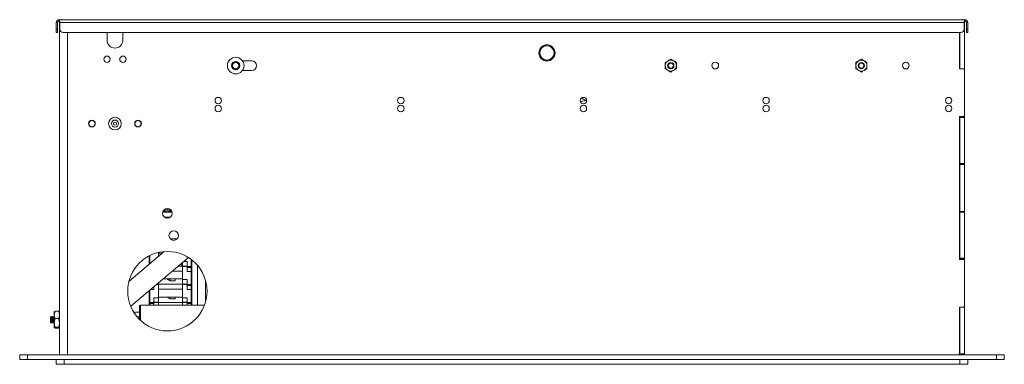
# Paper-space layout 'Sheet1(2)' of a CAD drawing. Units: millimetres. Extents: x 74 to 3632, y 581 to 2930.
# Drawn here: x 143 to 763, y 1458 to 1675 of the extents above; entities that cross this region are included whole.
import ezdxf

# ---------------------------------------------------------------- set-up
doc = ezdxf.new("R2010")
doc.units = ezdxf.units.MM

psp = doc.layouts.new('Sheet1(2)')

# ---------------------------------------------------------------- linework, layer by layer
at = {"color": 7, "linetype": 'Continuous', "lineweight": 15}
for p, q in [((167.662, 1674.802), (737.962, 1674.802)), ((167.662, 1673.902), (167.662, 1674.802)), ((737.962, 1673.902), (737.962, 1674.802)), ((165.812, 1672.952), (166.712, 1672.952)), ((165.812, 1672.952), (165.812, 1668.802)), ((165.812, 1668.802), (166.712, 1668.802)), ((165.812, 1666.802), (165.812, 1668.802)), ((166.712, 1672.952), (166.712, 1668.802)), ((166.712, 1668.802), (166.712, 1666.802)), ((167.812, 1463.902), (167.812, 1673.77)), ((168.126, 1672.952), (737.498, 1672.952)), ((168.126, 1672.952), (168.126, 1668.802)), ((737.498, 1672.952), (737.498, 1668.802)), ((737.812, 1673.402), (737.647, 1673.402)), ((737.812, 1673.77), (737.812, 1673.402)), ((737.812, 1643.402), (737.812, 1673.402)), ((739.812, 1672.952), (738.912, 1672.952)), ((738.912, 1672.952), (738.912, 1668.802)), ((738.912, 1668.802), (739.812, 1668.802)), ((738.912, 1666.802), (738.912, 1668.802)), ((739.812, 1672.952), (739.812, 1668.802)), ((739.812, 1668.802), (739.812, 1666.802)), ((166.712, 1666.802), (165.812, 1666.802)), ((735.498, 1666.802), (170.126, 1666.802)), ((197.812, 1661.902), (197.812, 1666.802)), ((207.812, 1666.802), (207.812, 1661.902)), ((734.612, 1643.902), (734.612, 1666.802)), ((734.812, 1666.802), (734.812, 1643.902)), ((739.812, 1666.802), (738.912, 1666.802)), ((552.812, 1649.944), (554.562, 1648.933)), ((672.812, 1649.944), (674.562, 1648.933)), ((276.812, 1647.057), (278.812, 1648.212)), ((276.812, 1644.747), (276.812, 1647.057)), ((278.812, 1643.593), (276.812, 1644.747)), ((278.812, 1648.212), (280.812, 1647.057)), ((280.812, 1644.747), (278.812, 1643.593)), ((280.812, 1647.057), (280.812, 1644.747)), ((283.049, 1649.002), (288.812, 1649.002)), ((549.312, 1647.923), (551.062, 1648.933)), ((556.312, 1643.881), (554.562, 1642.871)), ((669.312, 1647.923), (671.062, 1648.933)), ((676.312, 1643.881), (674.562, 1642.871)), ((737.312, 1643.902), (734.612, 1643.902)), ((737.812, 1643.402), (737.312, 1643.902)), ((737.812, 1643.402), (737.812, 1614.402)), ((288.812, 1642.802), (283.049, 1642.802)), ((552.812, 1641.861), (551.062, 1642.871)), ((672.812, 1641.861), (671.062, 1642.871)), ((495.908, 1623.292), (499.808, 1624.03)), ((734.612, 1613.902), (737.312, 1613.902)), ((734.612, 1523.902), (734.612, 1613.902)), ((734.812, 1613.902), (734.812, 1613.702)), ((734.812, 1613.702), (737.812, 1613.702)), ((734.812, 1613.202), (734.812, 1613.702)), ((737.812, 1613.202), (734.812, 1613.202)), ((734.812, 1613.202), (734.812, 1584.202)), ((737.312, 1613.902), (737.812, 1614.402)), ((737.812, 1613.702), (737.812, 1614.402)), ((737.812, 1613.702), (737.812, 1613.202)), ((737.812, 1613.202), (737.812, 1584.202)), ((734.812, 1584.202), (737.812, 1584.202)), ((734.812, 1583.702), (734.812, 1584.202)), ((737.812, 1583.702), (734.812, 1583.702)), ((734.812, 1583.702), (734.812, 1554.102)), ((737.812, 1584.202), (737.812, 1583.702)), ((737.812, 1554.102), (737.812, 1583.702)), ((232.903, 1553.634), (238.721, 1553.634)), ((234.045, 1550.478), (237.58, 1550.478)), ((234.312, 1553.768), (235.812, 1554.634)), ((234.312, 1553.634), (234.312, 1553.768)), ((235.812, 1554.634), (237.312, 1553.768)), ((237.312, 1553.768), (237.312, 1553.634)), ((734.812, 1554.102), (737.812, 1554.102)), ((734.812, 1553.602), (734.812, 1554.102)), ((737.812, 1553.602), (734.812, 1553.602)), ((734.812, 1553.602), (734.812, 1524.602)), ((737.812, 1554.102), (737.812, 1553.602)), ((737.812, 1553.602), (737.812, 1524.602)), ((237.582, 1536.895), (242.042, 1536.895)), ((233.881, 1528.827), (211.58, 1510.049)), ((224.262, 1526.074), (224.262, 1520.728)), ((224.662, 1526.278), (224.662, 1521.065)), ((230.262, 1525.78), (230.262, 1528.278)), ((230.262, 1527.78), (232.637, 1527.78)), ((212.694, 1494.385), (249.126, 1525.062)), ((242.624, 1519.586), (245.262, 1519.586)), ((244.812, 1521.429), (244.812, 1519.586)), ((245.262, 1519.686), (245.262, 1521.808)), ((245.262, 1519.686), (248.262, 1519.686)), ((245.262, 1519.686), (245.262, 1519.408)), ((248.262, 1519.408), (245.262, 1519.408)), ((245.262, 1511.166), (245.262, 1519.408)), ((248.262, 1522.515), (246.102, 1522.515)), ((248.262, 1522.515), (248.262, 1519.408)), ((248.262, 1519.408), (250.862, 1519.408)), ((248.262, 1516.301), (248.262, 1519.408)), ((250.862, 1519.408), (250.862, 1523.864)), ((250.862, 1518.789), (250.862, 1519.408)), ((251.262, 1518.878), (251.262, 1523.557)), ((254.812, 1520.15), (254.812, 1495.142)), ((737.312, 1523.902), (734.612, 1523.902)), ((734.812, 1524.602), (737.812, 1524.602)), ((734.812, 1524.102), (734.812, 1524.602)), ((737.812, 1524.102), (734.812, 1524.102)), ((734.812, 1524.102), (734.812, 1523.902)), ((737.812, 1523.402), (737.312, 1523.902)), ((737.812, 1524.602), (737.812, 1524.102)), ((737.812, 1523.402), (737.812, 1524.102)), ((737.812, 1523.402), (737.812, 1494.402)), ((238.876, 1516.431), (245.262, 1516.431)), ((248.262, 1518.789), (250.862, 1518.789)), ((250.862, 1516.301), (248.262, 1516.301)), ((251.262, 1518.878), (250.862, 1518.878)), ((250.862, 1516.301), (250.862, 1518.789)), ((250.862, 1508.059), (250.862, 1516.301)), ((250.862, 1514.94), (251.262, 1514.94)), ((251.262, 1514.94), (251.262, 1518.878)), ((251.262, 1507.529), (251.262, 1514.94)), ((227.262, 1506.652), (227.262, 1504.952)), ((230.262, 1508.059), (228.933, 1508.059)), ((229.264, 1508.337), (230.262, 1508.337)), ((230.262, 1508.337), (230.262, 1509.178)), ((230.262, 1508.059), (230.262, 1508.337)), ((230.262, 1508.237), (245.262, 1508.237)), ((230.262, 1499.817), (230.262, 1508.059)), ((233.131, 1511.593), (245.262, 1511.593)), ((237.548, 1510.516), (235.537, 1511.593)), ((237.548, 1510.516), (237.548, 1511.593)), ((240.762, 1510.516), (237.548, 1510.516)), ((240.762, 1510.516), (240.762, 1511.593)), ((245.262, 1508.337), (245.262, 1511.166)), ((248.262, 1511.166), (245.262, 1511.166)), ((245.262, 1508.337), (248.262, 1508.337)), ((245.262, 1508.337), (245.262, 1508.059)), ((248.262, 1508.059), (245.262, 1508.059)), ((245.262, 1499.817), (245.262, 1508.059)), ((248.262, 1511.166), (248.262, 1508.059)), ((248.262, 1504.952), (248.262, 1508.059)), ((248.262, 1508.059), (250.862, 1508.059)), ((248.262, 1507.44), (250.862, 1507.44)), ((250.862, 1507.44), (250.862, 1508.059)), ((251.262, 1507.529), (250.862, 1507.529)), ((250.862, 1504.952), (250.862, 1507.44)), ((251.262, 1503.59), (251.262, 1507.529)), ((224.262, 1504.125), (224.262, 1503.59)), ((224.262, 1503.59), (224.662, 1503.59)), ((224.262, 1503.59), (224.262, 1496.179)), ((224.662, 1504.462), (224.662, 1496.71)), ((227.262, 1504.952), (225.243, 1504.952)), ((230.262, 1505.081), (245.262, 1505.081)), ((250.862, 1504.952), (248.262, 1504.952)), ((250.862, 1496.71), (250.862, 1504.952)), ((250.862, 1503.59), (251.262, 1503.59)), ((251.262, 1496.179), (251.262, 1503.59)), ((218.312, 1494.062), (218.312, 1494.642)), ((259.227, 1495.142), (218.812, 1495.142)), ((224.662, 1496.179), (224.262, 1496.179)), ((224.262, 1496.179), (224.262, 1495.142)), ((224.662, 1496.71), (227.262, 1496.71)), ((224.662, 1496.09), (224.662, 1496.71)), ((224.662, 1496.09), (227.262, 1496.09)), ((224.662, 1495.142), (224.662, 1496.09)), ((230.262, 1499.817), (227.262, 1499.817)), ((227.262, 1496.71), (227.262, 1499.817)), ((227.262, 1496.988), (230.262, 1496.988)), ((230.262, 1496.71), (227.262, 1496.71)), ((227.262, 1496.71), (227.262, 1495.142)), ((230.262, 1500.244), (245.262, 1500.244)), ((230.262, 1496.988), (230.262, 1499.817)), ((230.262, 1496.71), (230.262, 1496.988)), ((230.262, 1496.888), (245.262, 1496.888)), ((230.262, 1495.142), (230.262, 1496.71)), ((237.548, 1499.167), (235.537, 1500.244)), ((237.548, 1499.167), (237.548, 1500.244)), ((240.762, 1499.167), (237.548, 1499.167)), ((240.762, 1499.167), (240.762, 1500.244)), ((245.262, 1496.988), (245.262, 1499.817)), ((248.262, 1499.817), (245.262, 1499.817)), ((245.262, 1496.988), (248.262, 1496.988)), ((245.262, 1496.988), (245.262, 1496.71)), ((248.262, 1496.71), (245.262, 1496.71)), ((245.262, 1495.142), (245.262, 1496.71)), ((248.262, 1499.817), (248.262, 1496.71)), ((248.262, 1495.142), (248.262, 1496.71)), ((248.262, 1496.71), (250.862, 1496.71)), ((248.262, 1496.09), (250.862, 1496.09)), ((250.862, 1496.09), (250.862, 1496.71)), ((251.262, 1496.179), (250.862, 1496.179)), ((250.862, 1495.142), (250.862, 1496.09)), ((251.262, 1495.142), (251.262, 1496.179)), ((737.312, 1493.902), (737.812, 1494.402)), ((737.812, 1464.402), (737.812, 1494.402)), ((165.059, 1491.235), (164.612, 1488.944)), ((164.612, 1488.944), (164.612, 1490.902)), ((164.612, 1483.987), (164.612, 1488.944)), ((167.366, 1491.235), (165.059, 1491.235)), ((167.366, 1491.235), (167.812, 1488.944)), ((215.662, 1490.766), (218.312, 1490.766)), ((218.312, 1486.049), (218.312, 1494.062)), ((734.612, 1493.902), (737.312, 1493.902)), ((734.612, 1464.402), (734.612, 1493.902)), ((734.812, 1493.902), (734.812, 1464.402)), ((162.485, 1487.902), (162.212, 1487.512)), ((162.212, 1487.512), (162.212, 1484.292)), ((162.212, 1484.292), (162.485, 1483.902)), ((162.603, 1487.902), (162.485, 1487.902)), ((162.485, 1487.902), (162.485, 1483.902)), ((162.485, 1483.902), (162.603, 1483.902)), ((162.876, 1487.512), (162.603, 1487.902)), ((162.603, 1487.902), (162.603, 1483.902)), ((162.603, 1483.902), (162.876, 1484.292)), ((163.149, 1487.902), (162.876, 1487.512)), ((162.876, 1487.512), (162.876, 1484.292)), ((162.876, 1484.292), (163.149, 1483.902)), ((163.268, 1487.902), (163.149, 1487.902)), ((163.149, 1487.902), (163.149, 1483.902)), ((163.149, 1483.902), (163.268, 1483.902)), ((163.541, 1487.512), (163.268, 1487.902)), ((163.268, 1487.902), (163.268, 1483.902)), ((163.268, 1483.902), (163.541, 1484.292)), ((163.814, 1487.902), (163.541, 1487.512)), ((163.541, 1487.512), (163.541, 1484.292)), ((163.541, 1484.292), (163.814, 1483.902)), ((163.932, 1487.902), (163.814, 1487.902)), ((163.814, 1487.902), (163.814, 1483.902)), ((163.814, 1483.902), (163.932, 1483.902)), ((164.205, 1487.512), (163.932, 1487.902)), ((163.932, 1487.902), (163.932, 1483.902)), ((163.932, 1483.902), (164.205, 1484.292)), ((164.478, 1487.902), (164.205, 1487.512)), ((164.205, 1487.512), (164.205, 1484.292)), ((164.205, 1484.292), (164.478, 1483.902)), ((164.596, 1487.902), (164.478, 1487.902)), ((164.478, 1487.902), (164.478, 1483.902)), ((164.478, 1483.902), (164.596, 1483.902)), ((164.612, 1487.879), (164.596, 1487.902)), ((164.596, 1487.902), (164.596, 1483.902)), ((164.596, 1483.902), (164.612, 1483.925)), ((164.612, 1480.945), (164.612, 1483.987)), ((167.366, 1486.653), (165.059, 1486.653)), ((218.312, 1487.802), (216.686, 1487.802)), ((165.059, 1481.32), (164.612, 1480.945)), ((167.366, 1481.32), (165.059, 1481.32)), ((167.366, 1480.569), (165.059, 1480.569)), ((167.366, 1481.32), (167.812, 1480.945)), ((142.812, 1463.902), (142.812, 1460.902)), ((142.812, 1463.902), (147.812, 1463.902)), ((147.812, 1463.902), (147.812, 1460.902)), ((147.812, 1463.902), (757.812, 1463.902)), ((734.112, 1463.902), (734.612, 1464.402)), ((734.812, 1464.402), (737.812, 1464.402)), ((734.812, 1463.902), (734.812, 1464.402)), ((737.812, 1464.402), (737.812, 1463.902)), ((757.812, 1463.902), (757.812, 1460.902)), ((757.812, 1463.902), (762.812, 1463.902)), ((762.812, 1463.902), (762.812, 1460.902)), ((142.812, 1460.902), (147.812, 1460.902)), ((147.812, 1460.902), (757.812, 1460.902)), ((165.812, 1460.892), (165.812, 1457.892)), ((165.812, 1460.892), (170.812, 1460.892)), ((165.812, 1457.892), (170.812, 1457.892)), ((170.812, 1460.892), (170.812, 1457.892)), ((170.812, 1460.892), (734.812, 1460.892)), ((170.812, 1457.892), (734.812, 1457.892)), ((254.812, 1460.902), (254.812, 1460.892)), ((724.812, 1460.902), (724.812, 1460.892)), ((734.812, 1460.892), (734.812, 1457.892)), ((734.812, 1460.892), (739.812, 1460.892)), ((734.812, 1457.892), (739.812, 1457.892)), ((739.812, 1460.892), (739.812, 1457.892)), ((757.812, 1460.902), (762.812, 1460.902))]:
    psp.add_line(p, q, dxfattribs=at)
at = {"color": 8, "linetype": 'Continuous', "lineweight": 15}
for p, q in [((172.912, 1666.802), (172.912, 1463.902)), ((259.912, 1497.255), (259.912, 1510.55)), ((218.812, 1495.142), (218.812, 1494.528)), ((218.812, 1494.528), (218.812, 1485.572))]:
    psp.add_line(p, q, dxfattribs=at)
at = {"color": 7, "linetype": 'Continuous', "lineweight": 15, "flags": 128}
psp.add_lwpolyline([(215.559, 1490.612), (215.203, 1490.146), (215.05, 1489.977)], dxfattribs=at)
at = {"color": 7, "linetype": 'Continuous', "lineweight": 15}
for centre, radius in [((474.812, 1653.902), 5.1), ((474.812, 1653.902), 5), ((474.812, 1653.902), 4.5), ((197.812, 1649.902), 2), ((207.812, 1649.902), 2), ((278.812, 1645.902), 5.25), ((278.812, 1645.902), 2.625), ((552.812, 1645.902), 2), ((552.812, 1645.902), 1.65), ((552.812, 1645.902), 1.61), ((580.812, 1645.902), 2.1), ((672.812, 1645.902), 2), ((672.812, 1645.902), 1.65), ((672.812, 1645.902), 1.61), ((700.812, 1645.902), 2.1), ((267.812, 1623.902), 2), ((382.812, 1623.902), 2), ((497.812, 1623.902), 2), ((612.812, 1623.902), 2), ((727.812, 1623.902), 2), ((267.812, 1618.902), 2), ((382.812, 1618.902), 2), ((497.812, 1618.902), 2), ((612.812, 1618.902), 2), ((727.812, 1618.902), 2), ((202.812, 1609.402), 4), ((188.312, 1609.402), 2.1), ((188.312, 1609.402), 2), ((202.812, 1609.402), 2.25), ((202.812, 1609.402), 1), ((217.312, 1609.402), 2.1), ((217.312, 1609.402), 2), ((235.812, 1552.902), 3), ((239.812, 1538.902), 3), ((235.812, 1503.902), 25)]:
    psp.add_circle(centre, radius, dxfattribs=at)
for centre, radius, start, end in [((170.126, 1668.802), 2, 180, 270), ((735.498, 1668.802), 2, 270, 0), ((202.812, 1661.902), 5, 180, 0), ((552.812, 1645.902), 3.5, 60, 120), ((672.812, 1645.902), 3.5, 60, 120), ((278.812, 1645.902), 2, 120, 180), ((278.812, 1645.902), 2, 180, 240), ((278.812, 1645.902), 2, 60, 120), ((278.812, 1645.902), 2, 240, 300), ((278.812, 1645.902), 2, 0, 60), ((278.812, 1645.902), 2, 300, 0), ((288.812, 1645.902), 3.1, 270, 90), ((552.812, 1645.902), 3.5, 120, 180), ((552.812, 1645.902), 3.5, 180, 240), ((552.812, 1645.902), 3.5, 0, 60), ((552.812, 1645.902), 3.5, 300, 0), ((672.812, 1645.902), 3.5, 120, 180), ((672.812, 1645.902), 3.5, 180, 240), ((672.812, 1645.902), 3.5, 0, 60), ((672.812, 1645.902), 3.5, 300, 0), ((552.812, 1645.902), 3.5, 240, 300), ((672.812, 1645.902), 3.5, 240, 300), ((489.812, 1610.892), 16, 54.397171, 65.245034), ((235.812, 1552.902), 2.375, 17.946684, 162.053316), ((235.812, 1552.902), 1.5, 120, 150.798964), ((235.812, 1552.902), 1.5, 60, 120), ((235.812, 1552.902), 1.5, 29.201036, 60), ((218.812, 1494.642), 0.5, 90, 180)]:
    psp.add_arc(centre, radius, start, end, dxfattribs=at)
for points, knots in [([(167.662, 1674.802), (167.42, 1674.774), (166.935, 1674.719), (166.323, 1674.291), (165.896, 1673.679), (165.84, 1673.195), (165.812, 1672.952)], [0, 0, 0, 0, 0.2500063, 0.5000008, 0.7499967, 1, 1, 1, 1]), ([(168.126, 1672.952), (168.088, 1673.195), (168.01, 1673.679), (167.894, 1674.291), (167.778, 1674.719), (167.701, 1674.774), (167.662, 1674.802)], [0, 0, 0, 0, 0.2500004, 0.500001, 0.7499946, 1, 1, 1, 1]), ([(737.962, 1674.802), (737.923, 1674.774), (737.846, 1674.719), (737.73, 1674.291), (737.614, 1673.679), (737.537, 1673.195), (737.498, 1672.952)], [0, 0, 0, 0, 0.2500054, 0.499999, 0.7499995, 1, 1, 1, 1]), ([(739.812, 1672.952), (739.784, 1673.195), (739.729, 1673.679), (739.301, 1674.291), (738.689, 1674.719), (738.205, 1674.774), (737.962, 1674.802)], [0, 0, 0, 0, 0.2500017, 0.4999992, 0.7500004, 1, 1, 1, 1]), ([(167.662, 1673.902), (167.538, 1673.888), (167.289, 1673.859), (166.975, 1673.64), (166.755, 1673.326), (166.726, 1673.077), (166.712, 1672.952)], [0, 0, 0, 0, 0.2499906, 0.5000002, 0.7500023, 1, 1, 1, 1]), ([(168.126, 1672.952), (168.088, 1673.077), (168.01, 1673.326), (167.894, 1673.64), (167.778, 1673.859), (167.701, 1673.888), (167.662, 1673.902)], [0, 0, 0, 0, 0.2499933, 0.4999908, 0.749996, 1, 1, 1, 1]), ([(737.962, 1673.902), (737.923, 1673.888), (737.846, 1673.859), (737.73, 1673.64), (737.614, 1673.326), (737.537, 1673.077), (737.498, 1672.952)], [0, 0, 0, 0, 0.250004, 0.5000092, 0.7500067, 1, 1, 1, 1]), ([(738.912, 1672.952), (738.898, 1673.077), (738.869, 1673.326), (738.65, 1673.64), (738.336, 1673.859), (738.087, 1673.888), (737.962, 1673.902)], [0, 0, 0, 0, 0.24999762, 0.49999789, 0.7499989, 1, 1, 1, 1]), ([(551.062, 1648.933), (551.104, 1648.957), (551.695, 1649.298), (552.274, 1649.633), (552.812, 1649.944)], [0, 0, 0, 0, 0.0701742, 1, 1, 1, 1]), ([(671.062, 1648.933), (671.104, 1648.957), (671.695, 1649.298), (672.274, 1649.633), (672.812, 1649.944)], [0, 0, 0, 0, 0.070174, 1, 1, 1, 1]), ([(549.312, 1645.902), (549.312, 1646.086), (549.312, 1646.77), (549.312, 1647.436), (549.312, 1647.923)], [0, 0, 0, 0, 0.2686368, 1, 1, 1, 1]), ([(549.312, 1643.881), (549.312, 1644.051), (549.312, 1644.71), (549.312, 1645.394), (549.312, 1645.902)], [0, 0, 0, 0, 0.2575516, 1, 1, 1, 1]), ([(551.062, 1642.871), (551.021, 1642.895), (550.43, 1643.236), (549.851, 1643.57), (549.312, 1643.881)], [0, 0, 0, 0, 0.0701735, 1, 1, 1, 1]), ([(554.562, 1648.933), (554.604, 1648.909), (555.195, 1648.568), (555.774, 1648.234), (556.312, 1647.923)], [0, 0, 0, 0, 0.0701742, 1, 1, 1, 1]), ([(556.312, 1645.902), (556.312, 1646.086), (556.312, 1646.77), (556.312, 1647.436), (556.312, 1647.923)], [0, 0, 0, 0, 0.2686368, 1, 1, 1, 1]), ([(556.312, 1643.881), (556.312, 1644.051), (556.312, 1644.71), (556.312, 1645.394), (556.312, 1645.902)], [0, 0, 0, 0, 0.2575516, 1, 1, 1, 1]), ([(669.312, 1645.902), (669.312, 1646.086), (669.312, 1646.77), (669.312, 1647.436), (669.312, 1647.923)], [0, 0, 0, 0, 0.2686368, 1, 1, 1, 1]), ([(669.312, 1643.881), (669.312, 1644.051), (669.312, 1644.71), (669.312, 1645.394), (669.312, 1645.902)], [0, 0, 0, 0, 0.2575516, 1, 1, 1, 1]), ([(671.062, 1642.871), (671.021, 1642.895), (670.43, 1643.236), (669.851, 1643.57), (669.312, 1643.881)], [0, 0, 0, 0, 0.0701737, 1, 1, 1, 1]), ([(674.562, 1648.933), (674.604, 1648.909), (675.195, 1648.568), (675.774, 1648.234), (676.312, 1647.923)], [0, 0, 0, 0, 0.070174, 1, 1, 1, 1]), ([(676.312, 1645.902), (676.312, 1646.086), (676.312, 1646.77), (676.312, 1647.436), (676.312, 1647.923)], [0, 0, 0, 0, 0.2686368, 1, 1, 1, 1]), ([(676.312, 1643.881), (676.312, 1644.051), (676.312, 1644.71), (676.312, 1645.394), (676.312, 1645.902)], [0, 0, 0, 0, 0.2575516, 1, 1, 1, 1]), ([(554.562, 1642.871), (554.521, 1642.847), (553.93, 1642.506), (553.351, 1642.172), (552.812, 1641.861)], [0, 0, 0, 0, 0.0701738, 1, 1, 1, 1]), ([(674.562, 1642.871), (674.521, 1642.847), (673.93, 1642.506), (673.351, 1642.172), (672.812, 1641.861)], [0, 0, 0, 0, 0.070174, 1, 1, 1, 1]), ([(164.612, 1490.86), (164.613, 1490.868), (164.619, 1490.995), (164.847, 1491.12), (165.059, 1491.235)], [0, 0, 0, 0, 0.0702015, 1, 1, 1, 1]), ([(164.612, 1488.944), (164.613, 1488.89), (164.619, 1488.116), (164.847, 1487.358), (165.059, 1486.653)], [0, 0, 0, 0, 0.0701982, 1, 1, 1, 1]), ([(167.812, 1490.86), (167.812, 1490.868), (167.806, 1490.995), (167.578, 1491.12), (167.366, 1491.235)], [0, 0, 0, 0, 0.0702013, 1, 1, 1, 1]), ([(167.812, 1488.944), (167.812, 1488.89), (167.806, 1488.116), (167.578, 1487.358), (167.366, 1486.653)], [0, 0, 0, 0, 0.070198, 1, 1, 1, 1]), ([(215.197, 1489.986), (215.21, 1490.029), (215.292, 1490.299), (215.493, 1490.552), (215.662, 1490.766)], [0, 0, 0, 0, 0.1588754, 1, 1, 1, 1]), ([(165.059, 1486.653), (164.991, 1486.43), (164.73, 1485.56), (164.662, 1484.657), (164.612, 1483.987)], [0, 0, 0, 0, 0.2575517, 1, 1, 1, 1]), ([(164.612, 1483.987), (164.619, 1483.744), (164.644, 1482.842), (164.883, 1481.963), (165.059, 1481.32)], [0, 0, 0, 0, 0.2686329, 1, 1, 1, 1]), ([(167.366, 1486.653), (167.433, 1486.43), (167.695, 1485.56), (167.762, 1484.657), (167.812, 1483.987)], [0, 0, 0, 0, 0.2575523, 1, 1, 1, 1]), ([(167.812, 1483.987), (167.805, 1483.744), (167.781, 1482.842), (167.541, 1481.963), (167.366, 1481.32)], [0, 0, 0, 0, 0.2686323, 1, 1, 1, 1]), ([(164.612, 1480.945), (164.613, 1480.936), (164.619, 1480.809), (164.847, 1480.685), (165.059, 1480.569)], [0, 0, 0, 0, 0.0702014, 1, 1, 1, 1]), ([(167.812, 1480.945), (167.812, 1480.936), (167.806, 1480.809), (167.578, 1480.685), (167.366, 1480.569)], [0, 0, 0, 0, 0.0702012, 1, 1, 1, 1])]:
    psp.add_open_spline(points, degree=3, knots=knots, dxfattribs=at)

doc.saveas('drawing.dxf')
